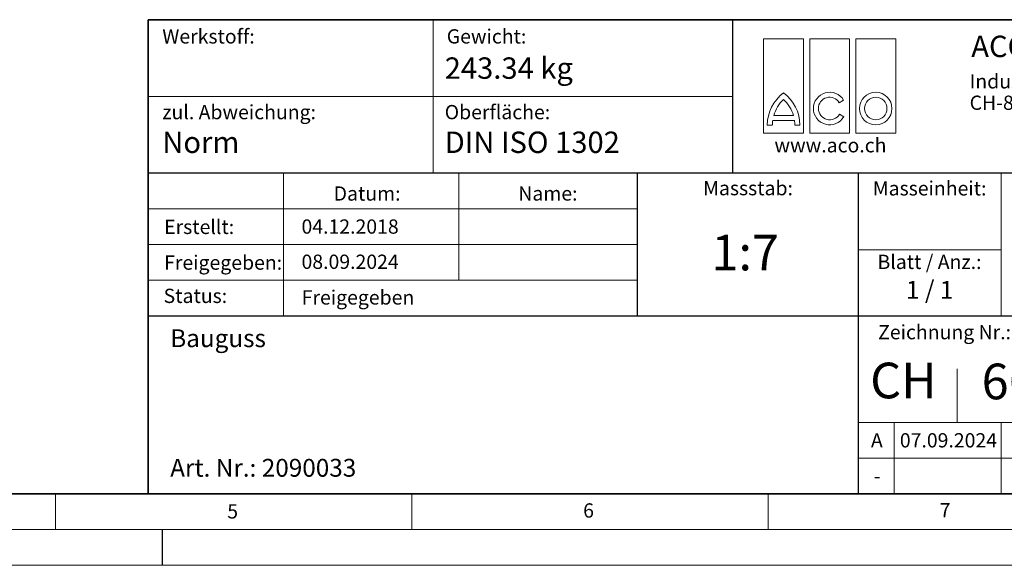
# Model space of a CAD drawing. Units: millimetres. Extents: x 0 to 420, y 0 to 297.
# Drawn here: x 210 to 348, y 0 to 76 of the extents above; entities that cross this region are included whole.
import ezdxf

# ---------------------------------------------------------------- set-up
doc = ezdxf.new("R2010")
doc.units = ezdxf.units.MM
doc.styles.add('SLDTEXTSTYLE0', font='TXT', dxfattribs={"width": 0.605})
doc.styles.add('SLDTEXTSTYLE2', font='TXT', dxfattribs={"width": 0.563})

# ---------------------------------------------------------------- blocks, each defined once
blk = doc.blocks.new('SW_NOTE_0_18')
at = {"color": 0, "linetype": 'Continuous', "lineweight": 0, "insert": (7.47, 2.58), "char_height": 2, "attachment_point": 2, "style": 'SLDTEXTSTYLE0'}
blk.add_mtext('www.aco.ch', dxfattribs=at)
blk = doc.blocks.new('SW_NOTE_0_19')
at = {"color": 0, "linetype": 'Continuous', "lineweight": 0, "insert": (0, 3.87), "char_height": 3, "attachment_point": 1, "style": 'SLDTEXTSTYLE0'}
blk.add_mtext('ACO AG', dxfattribs=at)
blk = doc.blocks.new('SW_NOTE_0_20')
at = {"color": 0, "linetype": 'Continuous', "lineweight": 0, "char_height": 2, "attachment_point": 1, "style": 'SLDTEXTSTYLE0'}
for s, insert in [('Industrie Kleinzaun', (0, 2.58)), ('CH-8754 Netstal', (0, -0.42))]:
    blk.add_mtext(s, dxfattribs=dict(at, insert=insert))
blk = doc.blocks.new('ACO-Logo')
at = {"color": 179, "linetype": 'Continuous', "lineweight": 18}
for p, q in [((0, 16.17), (0, 2.94)), ((5.59, 16.17), (0, 16.17)), ((5.59, 2.94), (5.59, 16.17)), ((6.46, 16.17), (6.46, 2.94)), ((12.05, 16.17), (6.46, 16.17)), ((12.05, 2.94), (12.05, 16.17)), ((12.93, 2.94), (12.93, 16.17)), ((12.93, 16.17), (18.52, 16.17)), ((18.52, 16.17), (18.52, 2.94)), ((77.51, 12.77), (76.49, 11.76)), ((90.64, 13.74), (78.15, 13.15)), ((78.63, 12.88), (78.84, 3.65)), ((80.13, 12.24), (89.85, 12.76)), ((90.46, 5.79), (90.16, 12.47)), ((91.53, 4.63), (90.96, 13.46)), ((76.49, 11.76), (76.65, 5.87)), ((79.85, 11.93), (80.09, 4.98)), ((86.88, 11.07), (88.67, 11.16)), ((87.08, 6.93), (86.88, 11.07)), ((80.53, 9.73), (80.61, 7.48)), ((81.17, 9.75), (81.24, 7.5)), ((81.47, 10.76), (82.27, 10.81)), ((81.51, 10.13), (82.31, 10.17)), ((82.69, 9.82), (82.71, 9.37)), ((83.33, 9.84), (83.34, 9.39)), ((83.7, 6.67), (84.51, 10.93)), ((84.51, 10.93), (85.35, 10.97)), ((84.64, 8.19), (84.97, 9.97)), ((84.97, 9.97), (85.45, 8.24)), ((85.35, 10.97), (86.49, 6.88)), ((87.55, 10.46), (88.71, 10.53)), ((87.68, 7.61), (87.55, 10.46)), ((89.19, 8.08), (89.09, 10.18)), ((89.82, 8.11), (89.73, 10.21)), ((82.71, 9.35), (83.34, 9.39)), ((10.61, 7.22), (11.22, 7.57)), ((81.63, 7.15), (82.43, 7.21)), ((82.75, 8.08), (83.39, 8.12)), ((82.75, 8.08), (82.77, 7.58)), ((83.39, 8.12), (83.4, 7.61)), ((84.36, 6.72), (84.51, 7.54)), ((84.51, 7.54), (85.63, 7.61)), ((84.64, 8.19), (85.45, 8.24)), ((85.63, 7.61), (85.85, 6.83)), ((87.08, 6.93), (88.91, 7.07)), ((87.68, 7.61), (88.85, 7.7)), ((11.23, 5.26), (10.63, 5.62)), ((76.65, 5.87), (78.03, 3.52)), ((81.68, 6.51), (82.48, 6.58)), ((83.7, 6.67), (84.36, 6.72)), ((85.85, 6.83), (86.49, 6.88)), ((1.26, 4.73), (4.33, 4.73)), ((4.18, 5.43), (1.41, 5.43)), ((79.16, 3.36), (91.26, 4.31)), ((80.41, 4.7), (90.18, 5.48)), ((90.8, 3.85), (91.4, 4.35)), ((0, 2.94), (5.59, 2.94)), ((0.51, 4.09), (1.21, 4.09)), ((4.37, 4.09), (5.08, 4.09)), ((6.46, 2.94), (12.05, 2.94)), ((18.52, 2.94), (12.93, 2.94)), ((78.03, 3.52), (78.36, 3.14)), ((78.36, 3.14), (78.47, 3.02)), ((78.8, 2.89), (90.8, 3.85)), ((79.26, 2.93), (80.49, 1.53)), ((88.68, 3.68), (89.67, 2.79)), ((89.67, 2.79), (89.75, 2.72)), ((81.34, 1.2), (89.33, 2.05)), ((89.75, 2.72), (89.8, 2.67)), ((89.8, 2.67), (89.84, 2.6)), ((89.84, 2.6), (89.87, 2.52)), ((89.87, 2.52), (89.87, 2.31))]:
    blk.add_line(p, q, dxfattribs=at)
for radius in [2.28, 1.58]:
    blk.add_circle((15.72, 6.41), radius, dxfattribs=at)
for centre, radius, start, end in [((78.19, 12.35), 0.8, 92.6996, 148.2554), ((78.93, 12.89), 0.3, 92.6996, 181.273), ((89.86, 12.46), 0.3, 2.5148, 93.0418), ((90.66, 13.44), 0.3, 3.7249, 92.6996), ((80.15, 11.94), 0.3, 93.0418, 181.9349), ((88.73, 10.16), 1, 2.6542, 93.1134), ((81.53, 9.76), 1, 93.1134, 181.9415), ((81.53, 9.76), 0.363, 93.1134, 181.9415), ((82.33, 9.81), 1, 1.9415, 93.1134), ((82.33, 9.81), 0.363, 1.9415, 93.1134), ((88.73, 10.16), 0.363, 2.6542, 93.1134), ((6.13, 4.07), 5.62, 126.4236, 179.7474), ((-0.54, 4.07), 5.62, 0.2526, 53.5764), ((9.26, 6.41), 2.28, 30.7309, 330), ((6.13, 4.07), 4.91, 132.7321, 163.9341), ((-0.54, 4.07), 4.91, 16.0659, 47.2679), ((9.26, 6.41), 1.58, 31.0558, 330), ((81.61, 7.51), 1, 181.9415, 274.3987), ((81.61, 7.51), 0.363, 181.9415, 274.3987), ((82.4, 7.57), 0.363, 274.3987, 1.9415), ((82.4, 7.57), 1, 274.3987, 1.9415), ((88.83, 8.07), 0.363, 274.3987, 2.6542), ((88.83, 8.07), 1, 274.3987, 2.6542), ((90.16, 5.78), 0.3, 274.6063, 2.5148), ((6.13, 4.07), 4.91, 172.3058, 179.7113), ((-0.54, 4.07), 4.91, 0.2887, 7.6942), ((80.39, 4.99), 0.3, 181.9349, 274.6063), ((91.23, 4.61), 0.3, 274.4996, 3.7249), ((78.77, 3.29), 0.4, 221.0091, 274.5606), ((79.14, 3.65), 0.3, 181.273, 274.4996), ((81.24, 2.19), 1, 221.4087, 276.0561), ((89.05, 4.1), 2.08, 277.7635, 279.1918), ((89.32, 2.43), 0.379, 279.1918, 281.4992), ((89.13, 3.35), 1.32, 281.4992, 285.2551), ((88.05, 7.32), 5.43, 285.2551, 287.1087), ((89.48, 2.66), 0.555, 287.1087, 303.6901), ((89.69, 2.35), 0.188, 303.6901, 332.3803), ((89.77, 2.31), 0.0984, 332.3803, 4.9765)]:
    blk.add_arc(centre, radius, start, end, dxfattribs=at)
at = {"color": 7, "linetype": 'Continuous', "lineweight": 0}
for name, p in [('SW_NOTE_0_19', (29.12, 12.75)), ('SW_NOTE_0_20', (28.89, 8.64)), ('SW_NOTE_0_18', (1.9, -0.32))]:
    blk.add_blockref(name, p, dxfattribs=at)

msp = doc.modelspace()

# ---------------------------------------------------------------- linework, layer by layer
at = {"color": 7, "linetype": 'Continuous', "lineweight": 35}
for p, q in [((228, 76.5), (228, 10)), ((228, 76.5), (410, 76.5)), ((20, 10), (415, 10))]:
    msp.add_line(p, q, dxfattribs=at)
at = {"color": 7, "linetype": 'Continuous', "lineweight": 18}
for p, q in [((268, 76.5), (268, 55)), ((228, 65.75), (310, 65.75)), ((228, 55), (410, 55)), ((410, 55), (228, 55)), ((247, 55), (247, 35)), ((271.6, 55), (271.6, 40)), ((347.6611, 35), (347.6611, 55)), ((228, 50), (296.6, 50)), ((296.6, 45), (228, 45)), ((347.6611, 44.2134), (327.6611, 44.2134)), ((228, 40), (296.6, 40)), ((341.4855, 20), (341.4855, 27.5647)), ((327.6611, 20), (410, 20)), ((332.6611, 20), (332.6611, 10)), ((347.6611, 20), (347.6611, 10)), ((410, 15), (327.6611, 15)), ((215, 10), (215, 5)), ((265, 10), (265, 5)), ((315, 10), (315, 5)), ((15, 5), (415, 5)), ((0, 0), (420, 0))]:
    msp.add_line(p, q, dxfattribs=at)
at = {"color": 7, "linetype": 'Continuous', "lineweight": 25}
for p, q in [((310, 76.5), (310, 55)), ((410, 55), (228, 55)), ((296.6, 55), (296.6, 35)), ((327.6611, 10), (327.6611, 55)), ((228, 35), (410, 35))]:
    msp.add_line(p, q, dxfattribs=at)
msp.add_line((230, 5), (230, 0))

# ---------------------------------------------------------------- block references
at = {"color": 7, "linetype": 'Continuous'}
msp.add_blockref('ACO-Logo', (314.3511, 57.6366), dxfattribs=at)

# ---------------------------------------------------------------- texts
at = {"color": 7, "linetype": 'Continuous', "lineweight": 18}
for s, insert, char_height, attachment_point, style in [('Werkstoff:', (230, 75.1611), 2, 1, 'SLDTEXTSTYLE0'), ('Gewicht:', (269.898, 75.1611), 2, 1, 'SLDTEXTSTYLE0'), ('243.34 kg', (269.6126, 71.2122), 3, 1, 'SLDTEXTSTYLE0'), ('zul. Abweichung:', (230, 64.5423), 2, 1, 'SLDTEXTSTYLE0'), ('Oberfläche:', (269.6126, 64.5423), 2, 1, 'SLDTEXTSTYLE0'), ('Norm', (230, 60.8119), 3, 1, 'SLDTEXTSTYLE0'), ('DIN ISO 1302', (269.6126, 60.8119), 3, 1, 'SLDTEXTSTYLE0'), ('Massstab:', (312.1625, 53.8816), 2, 2, 'SLDTEXTSTYLE0'), ('Masseinheit:', (337.6324, 53.8554), 2, 2, 'SLDTEXTSTYLE0'), ('Datum:', (254.0355, 53.1295), 2, 1, 'SLDTEXTSTYLE0'), ('Name:', (279.9349, 53.1361), 2, 1, 'SLDTEXTSTYLE0'), ('Erstellt:', (230.2614, 48.4499), 2, 1, 'SLDTEXTSTYLE0'), ('04.12.2018', (249.5285, 48.4989), 2, 1, 'SLDTEXTSTYLE0'), ('1:7', (311.7649, 46.349), 5, 2, 'SLDTEXTSTYLE0'), ('Freigegeben:', (230.2614, 43.4434), 2, 1, 'SLDTEXTSTYLE0'), ('08.09.2024', (249.5285, 43.5603), 2, 1, 'SLDTEXTSTYLE0'), ('Blatt / Anz.:', (337.6114, 43.5452), 2, 2, 'SLDTEXTSTYLE0'), ('1 / 1', (337.6348, 39.8697), 2.5, 2, 'SLDTEXTSTYLE2'), ('Status:', (230.1851, 38.7794), 2, 1, 'SLDTEXTSTYLE0'), ('Freigegeben', (249.5568, 38.5582), 2, 1, 'SLDTEXTSTYLE0'), ('Zeichnung Nr.:', (330.407, 33.6926), 2, 1, 'SLDTEXTSTYLE0'), ('Bauguss', (231.116, 33.0905), 2.5, 1, 'SLDTEXTSTYLE0'), ('CH', (329.2896, 28.4139), 5, 1, 'SLDTEXTSTYLE0'), ('6C52.47.64', (344.9268, 28.2773), 5, 1, 'SLDTEXTSTYLE0'), ('A', (330.2274, 18.5245), 2, 2, 'SLDTEXTSTYLE0'), ('07.09.2024', (340.2701, 18.5246), 2, 2, 'SLDTEXTSTYLE0'), ('Art. Nr.: 2090033', (231.1132, 14.9211), 2.5, 1, 'SLDTEXTSTYLE0'), ('-', (330.2608, 13.5245), 2, 2, 'SLDTEXTSTYLE0'), ('5', (239.875, 8.5638), 2, 2, 'SLDTEXTSTYLE0'), ('6', (289.7886, 8.6885), 2, 2, 'SLDTEXTSTYLE0'), ('7', (339.8003, 8.7205), 2, 2, 'SLDTEXTSTYLE0')]:
    msp.add_mtext(s, dxfattribs=dict(at, insert=insert, char_height=char_height, attachment_point=attachment_point, style=style))

doc.saveas('drawing.dxf')
